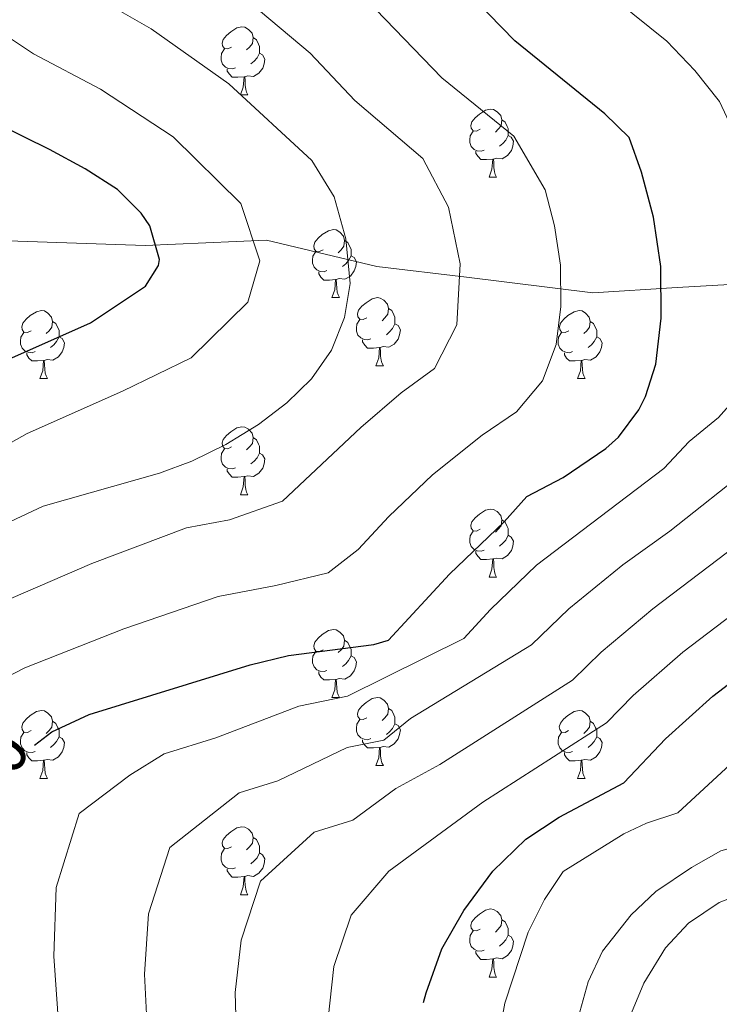
# Model space of a CAD drawing. Units: metres. Extents: x 582236 to 586728, y 4765549 to 4768574.
# Drawn here: x 583602 to 583706, y 4766515 to 4766661 of the extents above; entities that cross this region are included whole.
import ezdxf
from ezdxf.enums import TextEntityAlignment as Align

# ---------------------------------------------------------------- set-up
doc = ezdxf.new("R2010")
doc.units = ezdxf.units.M
doc.header["$MEASUREMENT"] = 0
doc.linetypes.add('DGN Style 3', pattern=[1147.6976, 819.784, -327.9136])
for name, color, linetype, lineweight in [('Nivel 11', 7, 'Continuous', 0), ('Nivel 36', 7, 'Continuous', 0), ('Nivel 4', 7, 'Continuous', 0), ('Nivel 41', 7, 'Continuous', 0), ('Nivel 5', 7, 'Continuous', 0), ('Nivel 61', 7, 'Continuous', 0)]:
    doc.layers.add(name, color=color, linetype=linetype, lineweight=lineweight)
doc.styles.add('Style-Helvetica-Narrow-Oblique', font='txt')

msp = doc.modelspace()

# ---------------------------------------------------------------- linework, layer by layer
at = {"layer": 'Nivel 11', "color": 142, "linetype": 'DGN Style 3', "lineweight": 13}
msp.add_polyline3d([(583438.3, 4766628.1, 279.24), (583463.15, 4766630.43, 287.01), (583481.79, 4766630.43, 293.18), (583495, 4766630.43, 296.28), (583508.2, 4766631.21, 298.87), (583531.51, 4766631.21, 304.28), (583551.7, 4766628.88, 309.58), (583568.02, 4766629.65, 314.39), (583583.55, 4766627.32, 316.85), (583598.31, 4766628.1, 319.87), (583620.83, 4766627.32, 324.51), (583638.7, 4766628.1, 330.71), (583655.01, 4766624.21, 336.28), (583668.22, 4766622.66, 340.35), (583686.86, 4766620.32, 346.61), (583699.29, 4766621.1, 350.74), (583712.49, 4766621.88, 354.82), (583721.04, 4766621.88, 357.43), (583744.11, 4766617.22, 364.45), (583775.18, 4766611, 374.38), (583792.27, 4766604, 379.67), (583813.24, 4766594.68, 385.72), (583831.1, 4766586.9, 390.71)], dxfattribs=at)
at = {"layer": 'Nivel 36', "color": 92, "linetype": 'Continuous', "lineweight": 0}
for p, q in [((583634.86, 4766649.53, 0.01), (583635.98, 4766649.53, 0.01)), ((583671.55, 4766637.39, 0.01), (583672.67, 4766637.39, 0.01)), ((583648.36, 4766619.62, 0.01), (583649.48, 4766619.62, 0.01)), ((583654.83, 4766609.58, 0.01), (583655.96, 4766609.58, 0.01)), ((583605.28, 4766607.68, 0.01), (583606.4, 4766607.68, 0.01)), ((583684.61, 4766607.68, 0.01), (583685.73, 4766607.68, 0.01)), ((583634.86, 4766590.54, 0.01), (583635.98, 4766590.54, 0.01)), ((583671.55, 4766578.4, 0.01), (583672.67, 4766578.4, 0.01)), ((583648.36, 4766560.63, 0.01), (583649.48, 4766560.63, 0.01)), ((583654.83, 4766550.59, 0.01), (583655.96, 4766550.59, 0.01)), ((583605.28, 4766548.69, 0.01), (583606.4, 4766548.69, 0.01)), ((583684.6, 4766548.69, 0.01), (583685.73, 4766548.69, 0.01)), ((583634.86, 4766531.54, 0.01), (583635.98, 4766531.54, 0.01)), ((583671.55, 4766519.4, 0.01), (583672.67, 4766519.4, 0.01))]:
    msp.add_line(p, q, dxfattribs=at)
at = {"layer": 'Nivel 36', "color": 92, "linetype": 'Continuous', "lineweight": 0, "elevation": 0.01, "flags": 128}
for points in [[(583633.56, 4766656.59), (583633.03, 4766656.32), (583632.5, 4766656.38), (583632.23, 4766656.75), (583632.18, 4766657.17), (583632.34, 4766657.69), (583632.82, 4766658.29), (583633.45, 4766658.82), (583634.35, 4766659.4), (583635.1, 4766659.56), (583635.52, 4766659.51), (583636.05, 4766659.19), (583636.58, 4766658.61), (583636.74, 4766657.97), (583636.63, 4766657.12), (583636.21, 4766656.59), (583635.79, 4766656.16)], [(583636.74, 4766657.97), (583637.22, 4766657.65), (583637.53, 4766657.01), (583637.69, 4766656.69), (583637.69, 4766656.11), (583637.69, 4766655.69), (583637.32, 4766655), (583636.9, 4766654.52), (583636.42, 4766654.1)], [(583634.14, 4766653.51), (583633.72, 4766653.35), (583633.13, 4766653.41), (583632.66, 4766653.62), (583632.23, 4766654.04), (583632.02, 4766654.63), (583632.02, 4766655.05), (583632.07, 4766655.63), (583632.5, 4766656.32)], [(583637.69, 4766655.69), (583638.15, 4766655.44), (583638.49, 4766654.82), (583638.38, 4766654.1), (583638.17, 4766653.46), (583637.59, 4766652.72), (583636.79, 4766652.24), (583635.94, 4766652.34), (583635.51, 4766652.21)], [(583635.4, 4766652.21), (583634.51, 4766652.13), (583633.67, 4766652.13), (583633.24, 4766652.56), (583632.92, 4766653.03), (583632.92, 4766653.35)], [(583634.86, 4766649.53), (583635.29, 4766650.69), (583635.4, 4766652.21), (583635.51, 4766652.21), (583635.55, 4766651.63), (583635.58, 4766650.94), (583635.65, 4766650.33), (583635.77, 4766649.93), (583635.98, 4766649.53)], [(583670.25, 4766644.45), (583669.72, 4766644.18), (583669.19, 4766644.24), (583668.92, 4766644.61), (583668.87, 4766645.03), (583669.03, 4766645.55), (583669.51, 4766646.15), (583670.14, 4766646.68), (583671.04, 4766647.26), (583671.79, 4766647.42), (583672.21, 4766647.37), (583672.74, 4766647.05), (583673.27, 4766646.47), (583673.43, 4766645.83), (583673.32, 4766644.98), (583672.9, 4766644.45), (583672.48, 4766644.02)], [(583673.43, 4766645.83), (583673.91, 4766645.51), (583674.22, 4766644.87), (583674.38, 4766644.55), (583674.38, 4766643.97), (583674.38, 4766643.55), (583674.01, 4766642.86), (583673.59, 4766642.38), (583673.11, 4766641.96)], [(583670.83, 4766641.37), (583670.41, 4766641.21), (583669.82, 4766641.27), (583669.35, 4766641.48), (583668.92, 4766641.9), (583668.71, 4766642.49), (583668.71, 4766642.91), (583668.76, 4766643.49), (583669.19, 4766644.18)], [(583674.38, 4766643.55), (583674.84, 4766643.3), (583675.18, 4766642.68), (583675.07, 4766641.96), (583674.86, 4766641.32), (583674.28, 4766640.58), (583673.48, 4766640.1), (583672.63, 4766640.2), (583672.2, 4766640.07)], [(583672.09, 4766640.07), (583671.2, 4766639.99), (583670.36, 4766639.99), (583669.93, 4766640.42), (583669.61, 4766640.89), (583669.61, 4766641.21)], [(583671.55, 4766637.39), (583671.98, 4766638.55), (583672.09, 4766640.07), (583672.2, 4766640.07), (583672.24, 4766639.49), (583672.27, 4766638.8), (583672.34, 4766638.19), (583672.46, 4766637.79), (583672.67, 4766637.39)], [(583647.06, 4766626.68), (583646.53, 4766626.41), (583646, 4766626.47), (583645.73, 4766626.84), (583645.68, 4766627.26), (583645.84, 4766627.78), (583646.32, 4766628.38), (583646.95, 4766628.91), (583647.85, 4766629.49), (583648.6, 4766629.65), (583649.02, 4766629.6), (583649.55, 4766629.28), (583650.08, 4766628.7), (583650.24, 4766628.06), (583650.13, 4766627.21), (583649.71, 4766626.68), (583649.29, 4766626.25)], [(583650.24, 4766628.06), (583650.72, 4766627.74), (583651.03, 4766627.1), (583651.19, 4766626.78), (583651.19, 4766626.2), (583651.19, 4766625.78), (583650.82, 4766625.09), (583650.4, 4766624.61), (583649.92, 4766624.19)], [(583647.64, 4766623.6), (583647.22, 4766623.44), (583646.63, 4766623.5), (583646.16, 4766623.71), (583645.73, 4766624.13), (583645.52, 4766624.72), (583645.52, 4766625.14), (583645.57, 4766625.72), (583646, 4766626.41)], [(583651.19, 4766625.78), (583651.65, 4766625.53), (583651.99, 4766624.91), (583651.88, 4766624.19), (583651.67, 4766623.55), (583651.09, 4766622.81), (583650.29, 4766622.33), (583649.44, 4766622.43), (583649.01, 4766622.3)], [(583648.9, 4766622.3), (583648.01, 4766622.22), (583647.17, 4766622.22), (583646.74, 4766622.65), (583646.42, 4766623.12), (583646.42, 4766623.44)], [(583648.36, 4766619.62), (583648.79, 4766620.78), (583648.9, 4766622.3), (583649.01, 4766622.3), (583649.05, 4766621.72), (583649.08, 4766621.03), (583649.15, 4766620.42), (583649.27, 4766620.02), (583649.48, 4766619.62)], [(583653.53, 4766616.64), (583653, 4766616.38), (583652.47, 4766616.43), (583652.21, 4766616.8), (583652.15, 4766617.23), (583652.31, 4766617.75), (583652.79, 4766618.34), (583653.43, 4766618.87), (583654.33, 4766619.46), (583655.07, 4766619.62), (583655.5, 4766619.56), (583656.03, 4766619.25), (583656.56, 4766618.66), (583656.72, 4766618.02), (583656.61, 4766617.17), (583656.18, 4766616.64), (583655.76, 4766616.22)], [(583603.98, 4766614.74), (583603.45, 4766614.47), (583602.92, 4766614.53), (583602.65, 4766614.9), (583602.6, 4766615.32), (583602.76, 4766615.84), (583603.24, 4766616.44), (583603.87, 4766616.97), (583604.77, 4766617.55), (583605.52, 4766617.71), (583605.94, 4766617.66), (583606.47, 4766617.34), (583607, 4766616.76), (583607.16, 4766616.12), (583607.05, 4766615.27), (583606.63, 4766614.74), (583606.21, 4766614.31)], [(583656.72, 4766618.02), (583657.19, 4766617.71), (583657.51, 4766617.07), (583657.67, 4766616.75), (583657.67, 4766616.17), (583657.67, 4766615.74), (583657.3, 4766615.05), (583656.88, 4766614.57), (583656.4, 4766614.15)], [(583683.31, 4766614.74), (583682.78, 4766614.47), (583682.25, 4766614.53), (583681.98, 4766614.9), (583681.93, 4766615.32), (583682.09, 4766615.84), (583682.57, 4766616.44), (583683.2, 4766616.97), (583684.1, 4766617.55), (583684.85, 4766617.71), (583685.27, 4766617.66), (583685.8, 4766617.34), (583686.33, 4766616.76), (583686.49, 4766616.12), (583686.38, 4766615.27), (583685.96, 4766614.74), (583685.54, 4766614.31)], [(583607.16, 4766616.12), (583607.64, 4766615.8), (583607.95, 4766615.16), (583608.11, 4766614.84), (583608.11, 4766614.26), (583608.11, 4766613.84), (583607.74, 4766613.15), (583607.32, 4766612.67), (583606.84, 4766612.25)], [(583654.12, 4766613.56), (583653.69, 4766613.4), (583653.11, 4766613.46), (583652.63, 4766613.67), (583652.21, 4766614.1), (583651.99, 4766614.68), (583651.99, 4766615.1), (583652.05, 4766615.69), (583652.47, 4766616.38)], [(583657.67, 4766615.74), (583658.12, 4766615.49), (583658.47, 4766614.88), (583658.36, 4766614.15), (583658.15, 4766613.51), (583657.56, 4766612.77), (583656.77, 4766612.29), (583655.92, 4766612.4), (583655.49, 4766612.27)], [(583686.49, 4766616.12), (583686.97, 4766615.8), (583687.28, 4766615.16), (583687.44, 4766614.84), (583687.44, 4766614.26), (583687.44, 4766613.84), (583687.07, 4766613.15), (583686.65, 4766612.67), (583686.17, 4766612.25)], [(583604.56, 4766611.66), (583604.14, 4766611.5), (583603.55, 4766611.56), (583603.08, 4766611.77), (583602.65, 4766612.19), (583602.44, 4766612.78), (583602.44, 4766613.2), (583602.49, 4766613.78), (583602.92, 4766614.47)], [(583683.89, 4766611.66), (583683.47, 4766611.5), (583682.88, 4766611.56), (583682.41, 4766611.77), (583681.98, 4766612.19), (583681.77, 4766612.78), (583681.77, 4766613.2), (583681.82, 4766613.78), (583682.25, 4766614.47)], [(583608.11, 4766613.84), (583608.57, 4766613.59), (583608.91, 4766612.97), (583608.8, 4766612.25), (583608.59, 4766611.61), (583608.01, 4766610.87), (583607.21, 4766610.39), (583606.36, 4766610.49), (583605.93, 4766610.36)], [(583655.38, 4766612.27), (583654.49, 4766612.18), (583653.64, 4766612.18), (583653.22, 4766612.61), (583652.9, 4766613.09), (583652.9, 4766613.4)], [(583687.44, 4766613.84), (583687.9, 4766613.59), (583688.24, 4766612.97), (583688.13, 4766612.25), (583687.92, 4766611.61), (583687.34, 4766610.87), (583686.54, 4766610.39), (583685.69, 4766610.49), (583685.26, 4766610.36)], [(583605.82, 4766610.36), (583604.93, 4766610.28), (583604.09, 4766610.28), (583603.66, 4766610.71), (583603.34, 4766611.18), (583603.34, 4766611.5)], [(583654.83, 4766609.58), (583655.27, 4766610.74), (583655.38, 4766612.27), (583655.49, 4766612.27), (583655.52, 4766611.68), (583655.56, 4766611), (583655.63, 4766610.38), (583655.74, 4766609.98), (583655.96, 4766609.58)], [(583685.15, 4766610.36), (583684.26, 4766610.28), (583683.42, 4766610.28), (583682.99, 4766610.71), (583682.67, 4766611.18), (583682.67, 4766611.5)], [(583605.28, 4766607.68), (583605.71, 4766608.84), (583605.82, 4766610.36), (583605.93, 4766610.36), (583605.97, 4766609.78), (583606, 4766609.09), (583606.07, 4766608.48), (583606.19, 4766608.08), (583606.4, 4766607.68)], [(583684.61, 4766607.68), (583685.04, 4766608.84), (583685.15, 4766610.36), (583685.26, 4766610.36), (583685.3, 4766609.78), (583685.33, 4766609.09), (583685.4, 4766608.48), (583685.52, 4766608.08), (583685.73, 4766607.68)], [(583633.56, 4766597.6), (583633.03, 4766597.33), (583632.5, 4766597.38), (583632.23, 4766597.76), (583632.18, 4766598.18), (583632.34, 4766598.7), (583632.82, 4766599.3), (583633.45, 4766599.82), (583634.35, 4766600.41), (583635.1, 4766600.57), (583635.52, 4766600.52), (583636.05, 4766600.2), (583636.58, 4766599.62), (583636.74, 4766598.98), (583636.63, 4766598.12), (583636.21, 4766597.6), (583635.79, 4766597.17)], [(583636.74, 4766598.98), (583637.22, 4766598.66), (583637.53, 4766598.02), (583637.69, 4766597.7), (583637.69, 4766597.12), (583637.69, 4766596.7), (583637.32, 4766596), (583636.9, 4766595.52), (583636.42, 4766595.1)], [(583634.14, 4766594.52), (583633.72, 4766594.36), (583633.13, 4766594.42), (583632.66, 4766594.62), (583632.23, 4766595.05), (583632.02, 4766595.64), (583632.02, 4766596.06), (583632.07, 4766596.64), (583632.5, 4766597.33)], [(583637.69, 4766596.7), (583638.15, 4766596.44), (583638.49, 4766595.83), (583638.38, 4766595.1), (583638.17, 4766594.46), (583637.59, 4766593.72), (583636.79, 4766593.24), (583635.94, 4766593.35), (583635.51, 4766593.22)], [(583635.4, 4766593.22), (583634.51, 4766593.14), (583633.67, 4766593.14), (583633.24, 4766593.56), (583632.92, 4766594.04), (583632.92, 4766594.36)], [(583634.86, 4766590.54), (583635.29, 4766591.7), (583635.4, 4766593.22), (583635.51, 4766593.22), (583635.55, 4766592.64), (583635.58, 4766591.95), (583635.65, 4766591.34), (583635.77, 4766590.94), (583635.98, 4766590.54)], [(583670.25, 4766585.46), (583669.72, 4766585.19), (583669.19, 4766585.24), (583668.92, 4766585.62), (583668.87, 4766586.04), (583669.03, 4766586.56), (583669.51, 4766587.16), (583670.14, 4766587.68), (583671.04, 4766588.27), (583671.79, 4766588.43), (583672.21, 4766588.38), (583672.74, 4766588.06), (583673.27, 4766587.48), (583673.43, 4766586.84), (583673.32, 4766585.98), (583672.9, 4766585.46), (583672.48, 4766585.03)], [(583673.43, 4766586.84), (583673.91, 4766586.52), (583674.22, 4766585.88), (583674.38, 4766585.56), (583674.38, 4766584.98), (583674.38, 4766584.56), (583674.01, 4766583.86), (583673.59, 4766583.38), (583673.11, 4766582.96)], [(583670.83, 4766582.38), (583670.41, 4766582.22), (583669.82, 4766582.28), (583669.35, 4766582.48), (583668.92, 4766582.91), (583668.71, 4766583.5), (583668.71, 4766583.92), (583668.76, 4766584.5), (583669.19, 4766585.19)], [(583674.38, 4766584.56), (583674.84, 4766584.3), (583675.18, 4766583.69), (583675.07, 4766582.96), (583674.86, 4766582.32), (583674.28, 4766581.58), (583673.48, 4766581.1), (583672.63, 4766581.21), (583672.2, 4766581.08)], [(583672.09, 4766581.08), (583671.2, 4766581), (583670.36, 4766581), (583669.93, 4766581.42), (583669.61, 4766581.9), (583669.61, 4766582.22)], [(583671.55, 4766578.4), (583671.98, 4766579.56), (583672.09, 4766581.08), (583672.2, 4766581.08), (583672.24, 4766580.5), (583672.27, 4766579.81), (583672.34, 4766579.2), (583672.46, 4766578.8), (583672.67, 4766578.4)], [(583647.06, 4766567.69), (583646.53, 4766567.42), (583646, 4766567.48), (583645.73, 4766567.85), (583645.68, 4766568.27), (583645.84, 4766568.79), (583646.32, 4766569.39), (583646.95, 4766569.92), (583647.85, 4766570.5), (583648.6, 4766570.66), (583649.02, 4766570.61), (583649.55, 4766570.29), (583650.08, 4766569.71), (583650.24, 4766569.07), (583650.13, 4766568.22), (583649.71, 4766567.69), (583649.29, 4766567.26)], [(583650.24, 4766569.07), (583650.72, 4766568.75), (583651.03, 4766568.11), (583651.19, 4766567.79), (583651.19, 4766567.21), (583651.19, 4766566.79), (583650.82, 4766566.1), (583650.4, 4766565.62), (583649.92, 4766565.2)], [(583647.64, 4766564.61), (583647.22, 4766564.45), (583646.63, 4766564.51), (583646.16, 4766564.72), (583645.73, 4766565.14), (583645.52, 4766565.73), (583645.52, 4766566.15), (583645.57, 4766566.73), (583646, 4766567.42)], [(583651.19, 4766566.79), (583651.65, 4766566.54), (583651.99, 4766565.92), (583651.88, 4766565.2), (583651.67, 4766564.56), (583651.09, 4766563.82), (583650.29, 4766563.34), (583649.44, 4766563.44), (583649.01, 4766563.31)], [(583648.9, 4766563.31), (583648.01, 4766563.23), (583647.17, 4766563.23), (583646.74, 4766563.66), (583646.42, 4766564.13), (583646.42, 4766564.45)], [(583648.36, 4766560.63), (583648.79, 4766561.79), (583648.9, 4766563.31), (583649.01, 4766563.31), (583649.05, 4766562.73), (583649.08, 4766562.04), (583649.15, 4766561.43), (583649.27, 4766561.03), (583649.48, 4766560.63)], [(583653.53, 4766557.65), (583653, 4766557.39), (583652.47, 4766557.44), (583652.21, 4766557.81), (583652.15, 4766558.24), (583652.31, 4766558.76), (583652.79, 4766559.35), (583653.43, 4766559.88), (583654.33, 4766560.47), (583655.07, 4766560.63), (583655.5, 4766560.57), (583656.03, 4766560.26), (583656.56, 4766559.67), (583656.72, 4766559.03), (583656.61, 4766558.18), (583656.18, 4766557.65), (583655.76, 4766557.23)], [(583656.72, 4766559.03), (583657.19, 4766558.72), (583657.51, 4766558.08), (583657.67, 4766557.76), (583657.67, 4766557.18), (583657.67, 4766556.75), (583657.3, 4766556.06), (583656.88, 4766555.58), (583656.4, 4766555.16)], [(583603.98, 4766555.75), (583603.45, 4766555.48), (583602.92, 4766555.54), (583602.65, 4766555.91), (583602.6, 4766556.33), (583602.76, 4766556.85), (583603.24, 4766557.45), (583603.87, 4766557.98), (583604.77, 4766558.56), (583605.52, 4766558.72), (583605.94, 4766558.67), (583606.47, 4766558.35), (583607, 4766557.77), (583607.16, 4766557.13), (583607.05, 4766556.28), (583606.63, 4766555.75), (583606.21, 4766555.32)], [(583683.3, 4766555.75), (583682.78, 4766555.48), (583682.24, 4766555.54), (583681.98, 4766555.91), (583681.92, 4766556.33), (583682.08, 4766556.85), (583682.56, 4766557.45), (583683.2, 4766557.98), (583684.1, 4766558.56), (583684.84, 4766558.72), (583685.27, 4766558.67), (583685.8, 4766558.35), (583686.33, 4766557.77), (583686.49, 4766557.13), (583686.38, 4766556.28), (583685.96, 4766555.75), (583685.54, 4766555.32)], [(583607.16, 4766557.13), (583607.64, 4766556.81), (583607.95, 4766556.17), (583608.11, 4766555.85), (583608.11, 4766555.27), (583608.11, 4766554.85), (583607.74, 4766554.16), (583607.32, 4766553.68), (583606.84, 4766553.26)], [(583654.12, 4766554.57), (583653.69, 4766554.41), (583653.11, 4766554.47), (583652.63, 4766554.68), (583652.21, 4766555.11), (583651.99, 4766555.69), (583651.99, 4766556.11), (583652.05, 4766556.7), (583652.47, 4766557.39)], [(583657.67, 4766556.75), (583658.12, 4766556.5), (583658.47, 4766555.89), (583658.36, 4766555.16), (583658.15, 4766554.52), (583657.56, 4766553.78), (583656.77, 4766553.3), (583655.92, 4766553.41), (583655.49, 4766553.28)], [(583686.49, 4766557.13), (583686.96, 4766556.81), (583687.28, 4766556.17), (583687.44, 4766555.85), (583687.44, 4766555.27), (583687.44, 4766554.85), (583687.07, 4766554.16), (583686.65, 4766553.68), (583686.17, 4766553.26)], [(583604.56, 4766552.67), (583604.14, 4766552.51), (583603.55, 4766552.57), (583603.08, 4766552.78), (583602.65, 4766553.2), (583602.44, 4766553.79), (583602.44, 4766554.21), (583602.49, 4766554.79), (583602.92, 4766555.48)], [(583608.11, 4766554.85), (583608.57, 4766554.6), (583608.91, 4766553.98), (583608.8, 4766553.26), (583608.59, 4766552.62), (583608.01, 4766551.88), (583607.21, 4766551.4), (583606.36, 4766551.5), (583605.93, 4766551.37)], [(583683.89, 4766552.67), (583683.46, 4766552.51), (583682.88, 4766552.57), (583682.4, 4766552.78), (583681.98, 4766553.2), (583681.76, 4766553.79), (583681.76, 4766554.21), (583681.82, 4766554.79), (583682.24, 4766555.48)], [(583687.44, 4766554.85), (583687.9, 4766554.6), (583688.24, 4766553.98), (583688.13, 4766553.26), (583687.92, 4766552.62), (583687.34, 4766551.88), (583686.54, 4766551.4), (583685.69, 4766551.5), (583685.26, 4766551.37)], [(583655.38, 4766553.28), (583654.49, 4766553.19), (583653.64, 4766553.19), (583653.22, 4766553.62), (583652.9, 4766554.1), (583652.9, 4766554.41)], [(583654.83, 4766550.59), (583655.27, 4766551.75), (583655.38, 4766553.28), (583655.49, 4766553.28), (583655.52, 4766552.69), (583655.56, 4766552.01), (583655.63, 4766551.39), (583655.74, 4766550.99), (583655.96, 4766550.59)], [(583605.82, 4766551.37), (583604.93, 4766551.29), (583604.09, 4766551.29), (583603.66, 4766551.72), (583603.34, 4766552.19), (583603.34, 4766552.51)], [(583685.15, 4766551.37), (583684.26, 4766551.29), (583683.42, 4766551.29), (583682.99, 4766551.72), (583682.67, 4766552.19), (583682.67, 4766552.51)], [(583605.28, 4766548.69), (583605.71, 4766549.85), (583605.82, 4766551.37), (583605.93, 4766551.37), (583605.97, 4766550.79), (583606, 4766550.1), (583606.07, 4766549.49), (583606.19, 4766549.09), (583606.4, 4766548.69)], [(583684.6, 4766548.69), (583685.04, 4766549.85), (583685.15, 4766551.37), (583685.26, 4766551.37), (583685.3, 4766550.79), (583685.33, 4766550.1), (583685.4, 4766549.49), (583685.52, 4766549.09), (583685.73, 4766548.69)], [(583633.56, 4766538.6), (583633.02, 4766538.34), (583632.5, 4766538.39), (583632.23, 4766538.76), (583632.18, 4766539.19), (583632.34, 4766539.71), (583632.82, 4766540.3), (583633.45, 4766540.83), (583634.35, 4766541.42), (583635.1, 4766541.58), (583635.52, 4766541.52), (583636.05, 4766541.21), (583636.58, 4766540.62), (583636.74, 4766539.98), (583636.63, 4766539.13), (583636.2, 4766538.6), (583635.78, 4766538.18)], [(583636.74, 4766539.98), (583637.22, 4766539.67), (583637.53, 4766539.03), (583637.69, 4766538.71), (583637.69, 4766538.13), (583637.69, 4766537.7), (583637.32, 4766537.01), (583636.9, 4766536.53), (583636.42, 4766536.11)], [(583634.14, 4766535.52), (583633.72, 4766535.36), (583633.13, 4766535.42), (583632.66, 4766535.63), (583632.23, 4766536.06), (583632.02, 4766536.64), (583632.02, 4766537.06), (583632.07, 4766537.65), (583632.5, 4766538.34)], [(583637.69, 4766537.7), (583638.14, 4766537.45), (583638.49, 4766536.84), (583638.38, 4766536.11), (583638.17, 4766535.47), (583637.58, 4766534.73), (583636.79, 4766534.25), (583635.94, 4766534.36), (583635.51, 4766534.23)], [(583635.4, 4766534.23), (583634.51, 4766534.14), (583633.66, 4766534.14), (583633.24, 4766534.57), (583632.92, 4766535.05), (583632.92, 4766535.36)], [(583634.86, 4766531.54), (583635.29, 4766532.7), (583635.4, 4766534.23), (583635.51, 4766534.23), (583635.54, 4766533.64), (583635.58, 4766532.96), (583635.65, 4766532.34), (583635.76, 4766531.94), (583635.98, 4766531.54)], [(583670.25, 4766526.46), (583669.72, 4766526.2), (583669.19, 4766526.25), (583668.92, 4766526.62), (583668.87, 4766527.05), (583669.03, 4766527.57), (583669.51, 4766528.16), (583670.14, 4766528.69), (583671.04, 4766529.28), (583671.79, 4766529.44), (583672.21, 4766529.38), (583672.74, 4766529.07), (583673.27, 4766528.48), (583673.43, 4766527.84), (583673.32, 4766526.99), (583672.9, 4766526.46), (583672.48, 4766526.04)], [(583673.43, 4766527.84), (583673.91, 4766527.53), (583674.22, 4766526.89), (583674.38, 4766526.57), (583674.38, 4766525.99), (583674.38, 4766525.56), (583674.01, 4766524.87), (583673.59, 4766524.39), (583673.11, 4766523.97)], [(583670.83, 4766523.38), (583670.41, 4766523.22), (583669.82, 4766523.28), (583669.35, 4766523.49), (583668.92, 4766523.92), (583668.71, 4766524.5), (583668.71, 4766524.92), (583668.76, 4766525.51), (583669.19, 4766526.2)], [(583674.38, 4766525.56), (583674.84, 4766525.31), (583675.18, 4766524.7), (583675.07, 4766523.97), (583674.86, 4766523.33), (583674.28, 4766522.59), (583673.48, 4766522.11), (583672.63, 4766522.22), (583672.2, 4766522.09)], [(583672.09, 4766522.09), (583671.2, 4766522), (583670.36, 4766522), (583669.93, 4766522.43), (583669.61, 4766522.91), (583669.61, 4766523.22)], [(583671.55, 4766519.4), (583671.98, 4766520.56), (583672.09, 4766522.09), (583672.2, 4766522.09), (583672.24, 4766521.5), (583672.27, 4766520.82), (583672.34, 4766520.2), (583672.46, 4766519.8), (583672.67, 4766519.4)]]:
    msp.add_lwpolyline(points, dxfattribs=at)
at = {"layer": 'Nivel 4', "color": 36, "linetype": 'Continuous', "lineweight": 30, "flags": 128}
for points, elevation in [([(583661.9, 4766515.67), (583662.28, 4766517.08), (583664.6, 4766523.56), (583667.84, 4766529.24), (583672.12, 4766535), (583676.96, 4766539.72), (583681.92, 4766543), (583691.44, 4766548.04), (583697.6, 4766554.52), (583704.56, 4766560.85), (583724.28, 4766575.95), (583761.48, 4766596.75), (583768.14, 4766600.97), (583773.74, 4766605.38), (583776.68, 4766609.47), (583777.5, 4766611.26), (583778.6, 4766616.11), (583778.62, 4766625.92), (583778.16, 4766632.07), (583777.28, 4766636.99), (583775, 4766643.15), (583771.08, 4766650.91), (583766.04, 4766659.39), (583756.24, 4766673.87)], 375.01), ([(583604.47, 4766553.63), (583607.04, 4766555.56), (583612.56, 4766558.12), (583636.32, 4766565.48), (583641.96, 4766566.84), (583654.56, 4766568.44), (583656.72, 4766569.08), (583665.72, 4766578.84), (583673.79, 4766586.54), (583677.12, 4766590.28), (583682.48, 4766593.07), (583688.8, 4766597.39), (583690.63, 4766599.06), (583693.64, 4766603.07), (583694.66, 4766605.04), (583696.16, 4766609.79), (583696.96, 4766616.59), (583696.88, 4766624.19), (583695.8, 4766631.47), (583694.04, 4766638.11), (583692.21, 4766643.23), (583688.64, 4766646.75), (583675.37, 4766657.5), (583661.79, 4766671.46)], 350.01), ([(583547, 4766592.45), (583553.96, 4766594.6), (583578.04, 4766599.72), (583587.24, 4766602.76), (583594.72, 4766606.36), (583600.28, 4766610.36), (583612.74, 4766615.88), (583620.88, 4766621.32), (583622.76, 4766624.36), (583622.92, 4766625.27), (583621.52, 4766630.2), (583620.22, 4766632.06), (583616.72, 4766635.56), (583611.96, 4766638.6), (583606.68, 4766641.48), (583595.27, 4766647.08), (583586.24, 4766652.68), (583578.84, 4766655.96), (583576.17, 4766657.81), (583572.44, 4766661.16)], 325.01)]:
    msp.add_lwpolyline(points, dxfattribs=dict(at, elevation=elevation))
at = {"layer": 'Nivel 5', "color": 36, "linetype": 'Continuous', "lineweight": 0, "flags": 128}
for points, elevation in [([(583741.19, 4766671.77), (583751.64, 4766655.14), (583759.16, 4766640.82), (583761.2, 4766634.43), (583762.27, 4766625.58), (583762.27, 4766616.21), (583760.74, 4766610.9), (583756.96, 4766605.12), (583748.42, 4766599.36), (583741.43, 4766595.46), (583734.15, 4766590.6), (583717.55, 4766580.57), (583700.14, 4766567.3), (583692.84, 4766560.92), (583688.9, 4766556.91), (583670.63, 4766545.22), (583656.78, 4766535.01), (583651.21, 4766528.55), (583648.63, 4766520.96), (583647.54, 4766510.57)], 370.01), ([(583634.43, 4766505.04), (583634.11, 4766517.14), (583634.98, 4766524.85), (583637.83, 4766533.54), (583645.73, 4766540.79), (583651.46, 4766542.56), (583657.8, 4766547.19), (583664.3, 4766550.73), (583683.85, 4766563.19), (583688.08, 4766567.32), (583695.73, 4766573.74), (583710.82, 4766585.19), (583721.66, 4766592.75), (583726.89, 4766595.68), (583732.73, 4766600.5), (583739.34, 4766604.5), (583743.03, 4766609.86), (583745.94, 4766616.3), (583745.92, 4766625.23), (583745.12, 4766631.87), (583743.32, 4766638.48), (583737.24, 4766650.88), (583733.99, 4766656.64), (583726.08, 4766667.93)], 365.01), ([(583653.48, 4766663.58), (583664.6, 4766652.03), (583675.22, 4766643.44), (583679.81, 4766635.54), (583681.22, 4766630.23), (583682.09, 4766624.41), (583682.15, 4766618.33), (583681.48, 4766612.71), (583679.46, 4766607.33), (583675.59, 4766602.79), (583670.54, 4766599.33), (583663.21, 4766593.5), (583656.75, 4766587.34), (583652.26, 4766582.46), (583647.82, 4766579.01), (583640.08, 4766577.15), (583631.6, 4766575.56), (583617.69, 4766570.78), (583603.08, 4766565), (583588.94, 4766557.73)], 345.01), ([(583613.44, 4766664.03), (583621.72, 4766659.27), (583633.18, 4766651.16), (583645.4, 4766639.87), (583648.68, 4766634.51), (583650.44, 4766628.28), (583651.04, 4766621.72), (583650.24, 4766616.68), (583648.32, 4766611.88), (583645.36, 4766607.64), (583641.72, 4766604.12), (583637.52, 4766600.92), (583632.72, 4766597.96), (583627.68, 4766595.48), (583622.92, 4766593.72), (583605.76, 4766588.84), (583595.16, 4766583.88)], 335.01), ([(583608.41, 4766507.04), (583607.34, 4766522.48), (583607.69, 4766532.63), (583611.06, 4766543.52), (583618.55, 4766549.16), (583623.62, 4766552.34), (583631.26, 4766554.71), (583643.48, 4766559.38), (583650.68, 4766560.81), (583667.82, 4766569.34), (583671.76, 4766573.63), (583678.55, 4766580.14), (583697.36, 4766594.44), (583701.1, 4766598.39), (583705.4, 4766601.92), (583711.36, 4766608.62), (583713.29, 4766616.5), (583712.96, 4766626.75), (583710.86, 4766635.36), (583708.44, 4766642.37), (583705.57, 4766648.53), (583701.94, 4766653.14), (583697.78, 4766657.47), (583690.27, 4766663.55)], 355.01), ([(583670.81, 4766498.95), (583673.88, 4766515.56), (583677.32, 4766526.04), (583679.72, 4766530.84), (583682.51, 4766534.98), (583691.44, 4766540.52), (583694.8, 4766542.12), (583699.4, 4766543.64), (583712.23, 4766555.45), (583729.45, 4766568.22), (583744.27, 4766575.81), (583767.88, 4766586.72), (583780.63, 4766593.74), (583787.34, 4766596.03), (583793.45, 4766601.12), (583793.36, 4766607.67), (583791.48, 4766616.52), (583789.08, 4766632.96), (583784.74, 4766648.93), (583781.2, 4766657.5), (583777.17, 4766664.28)], 380.01), ([(583621.42, 4766506.04), (583620.73, 4766519.81), (583621.33, 4766528.74), (583624.45, 4766538.53), (583634.67, 4766546.56), (583640.4, 4766548.34), (583650.64, 4766553.28), (583656.04, 4766554.36), (583659.96, 4766557.55), (583677.8, 4766568.41), (583683.31, 4766573.73), (583691.31, 4766580.19), (583698.23, 4766585.17), (583710.3, 4766594.69), (583716.15, 4766598.8), (583722.29, 4766604.58), (583726.56, 4766607.46), (583729.62, 4766616.4), (583729.04, 4766629.31), (583725.91, 4766639.25), (583722.84, 4766646.62), (583720.06, 4766652.17), (583716.7, 4766657.5), (583711.68, 4766663.06)], 360.01), ([(583596.04, 4766661.1), (583604.35, 4766655.56), (583614.2, 4766650.37), (583624.95, 4766643.36), (583634.94, 4766633.51), (583637.71, 4766625.06), (583635.97, 4766618.96), (583627.62, 4766610.74), (583617.46, 4766605.8), (583603.42, 4766599.59), (583598.29, 4766596.71)], 330.01), ([(583637.81, 4766661.85), (583645.16, 4766655.7), (583651.74, 4766648.72), (583661.79, 4766640.13), (583665.59, 4766632.98), (583667.29, 4766624.62), (583666.8, 4766615.62), (583663.48, 4766609.18), (583658.59, 4766605.59), (583652.62, 4766600.45), (583641.09, 4766589.59), (583633.25, 4766586.83), (583626.89, 4766585.64), (583612.93, 4766580.39), (583599.12, 4766574.44)], 340.01), ([(583684.72, 4766513.4), (583686.2, 4766518.68), (583688.31, 4766523.2), (583692.52, 4766528.6), (583696.18, 4766532), (583701.4, 4766535.56), (583705.75, 4766538.03), (583709.88, 4766539.16), (583719.9, 4766550.05), (583726.97, 4766555.46), (583734.62, 4766560.5), (583740.41, 4766563.59), (583767.73, 4766574.49), (583774.28, 4766576.69), (583792.05, 4766584.77), (583797.94, 4766585.88), (583810.22, 4766592.77), (583811.94, 4766598.13), (583809.21, 4766604.08), (583807.23, 4766611.36), (583804.36, 4766616.92), (583800, 4766633.86), (583796.51, 4766644.58)], 385.01), ([(583689.88, 4766507.64), (583694.4, 4766518.52), (583697.6, 4766523.72), (583701, 4766527.37), (583705.5, 4766530.39), (583718.32, 4766535.31), (583727.57, 4766544.64), (583732.28, 4766548.25), (583739.79, 4766552.76), (583745.15, 4766555.55), (583773.03, 4766564.58), (583780.68, 4766566.66), (583797.57, 4766573.33), (583804.15, 4766575.02), (583810.05, 4766576.14), (583824.89, 4766582.19)], 390.01)]:
    msp.add_lwpolyline(points, dxfattribs=dict(at, elevation=elevation))
at = {"layer": 'Nivel 61', "color": 250, "linetype": 'Continuous', "lineweight": 0}
msp.add_3dface([(583121.09, 4768265.31, 541.33), (586513.89, 4768307.35, 822.14), (586543.26, 4765993.82, 857.7), (583149.28, 4765951.8, 377.15)], dxfattribs=at)

# ---------------------------------------------------------------- texts
at = {"layer": 'Nivel 41', "color": 27, "linetype": 'Continuous', "lineweight": 0, "style": 'Style-Helvetica-Narrow-Oblique'}
msp.add_text('350', height=7, rotation=63.1261, dxfattribs=at).set_placement((583597.36, 4766547.9, 350.01), align=Align.MIDDLE_CENTER)

doc.saveas('drawing.dxf')
